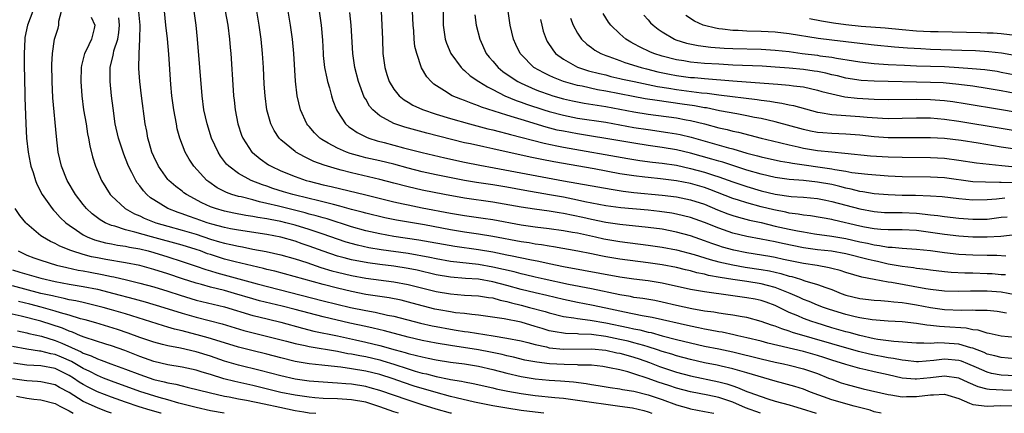
# Model space of a CAD drawing. Units: inches. Extents: x 2610000 to 2613000, y 1476000 to 1479000.
# Drawn here: x 2610604 to 2610743, y 1476000 to 1476056 of the extents above; entities that cross this region are included whole.
import ezdxf

# ---------------------------------------------------------------- set-up
doc = ezdxf.new("R2010")
doc.units = ezdxf.units.IN
doc.header["$MEASUREMENT"] = 0
doc.layers.add('LD26101476_2ft', color=232, linetype='Continuous')

msp = doc.modelspace()

# ---------------------------------------------------------------- linework, layer by layer
at = {"layer": 'LD26101476_2ft'}
for points, elevation in [([(2610663.96, 1476058.04), (2610663.97, 1476055), (2610664.26, 1476053), (2610664.45, 1476052.45), (2610665.08, 1476051), (2610666.54, 1476049), (2610666.76, 1476048.76), (2610667, 1476048.58), (2610667.81, 1476047.81), (2610669.03, 1476047), (2610670.24, 1476046.24), (2610671, 1476045.9), (2610672.73, 1476045), (2610674.32, 1476044.32), (2610675, 1476044.09), (2610675.79, 1476043.79), (2610678.25, 1476043), (2610679, 1476042.77), (2610681, 1476042.23), (2610683, 1476041.84), (2610687, 1476041.23), (2610689, 1476040.89), (2610691, 1476040.52), (2610693, 1476040.2), (2610695.81, 1476039.81), (2610697, 1476039.62), (2610697.52, 1476039.52), (2610699.12, 1476039.12), (2610704.38, 1476037.62), (2610705, 1476037.47), (2610707, 1476036.88), (2610708.49, 1476036.49), (2610709, 1476036.34), (2610711.73, 1476035.73), (2610713, 1476035.52), (2610713.43, 1476035.43), (2610719, 1476034.64), (2610719.46, 1476034.54), (2610721, 1476034.3), (2610721.86, 1476034.14), (2610724.13, 1476033.87), (2610727, 1476033.67), (2610729, 1476033.57), (2610733, 1476033.52), (2610735, 1476033.39), (2610739, 1476032.86), (2610740.78, 1476032.78), (2610742.76, 1476032.76), (2610743, 1476032.77), (2610744.7, 1476032.7)], 11226), ([(2610605.87, 1476057), (2610605.11, 1476055), (2610604.75, 1476053.25), (2610604.72, 1476053), (2610604.61, 1476051), (2610604.64, 1476049.36), (2610604.75, 1476045.25), (2610604.74, 1476044.74), (2610604.85, 1476041), (2610604.97, 1476039), (2610605.19, 1476037), (2610605.48, 1476035.48), (2610605.59, 1476035), (2610605.9, 1476034.1), (2610606.24, 1476033), (2610606.45, 1476032.45), (2610607.2, 1476031), (2610608.58, 1476029), (2610608.77, 1476028.78), (2610609, 1476028.56), (2610609.74, 1476027.74), (2610610.53, 1476027), (2610611, 1476026.65), (2610612.06, 1476025.94), (2610613, 1476025.28), (2610613.56, 1476025), (2610614.59, 1476024.59), (2610616.16, 1476024.16), (2610617, 1476024.02), (2610617.84, 1476023.84), (2610619, 1476023.68), (2610619.56, 1476023.56), (2610621, 1476023.3), (2610622.2, 1476023), (2610623, 1476022.78), (2610625, 1476022.17), (2610627, 1476021.53), (2610629, 1476020.85), (2610630.37, 1476020.37), (2610631, 1476020.19), (2610631.91, 1476019.91), (2610633.5, 1476019.5), (2610637.64, 1476018.36), (2610647, 1476015.95), (2610650.85, 1476015), (2610653, 1476014.55), (2610654.33, 1476014.33), (2610656.07, 1476013.93), (2610657, 1476013.75), (2610660.75, 1476012.75), (2610662.4, 1476012.4), (2610663, 1476012.28), (2610665, 1476011.92), (2610665.8, 1476011.8), (2610667, 1476011.6), (2610667.53, 1476011.53), (2610671.04, 1476010.96), (2610673, 1476010.67), (2610675, 1476010.26), (2610675.98, 1476010.02), (2610677, 1476009.74), (2610678.59, 1476009.41), (2610679, 1476009.3), (2610681, 1476009.1), (2610685, 1476009.14), (2610687, 1476008.95), (2610688.59, 1476008.59), (2610689, 1476008.51), (2610690.18, 1476008.18), (2610691, 1476007.97), (2610691.72, 1476007.72), (2610693.2, 1476007.2), (2610694.63, 1476006.63), (2610697, 1476005.84), (2610699, 1476005.31), (2610703, 1476004.45), (2610704.16, 1476004.16), (2610705, 1476003.88), (2610705.68, 1476003.68), (2610707, 1476003.1), (2610707.25, 1476003), (2610709, 1476002.36), (2610709.95, 1476002.05), (2610711, 1476001.74), (2610713, 1476001.19), (2610713.59, 1476001), (2610714.69, 1476000.69), (2610716.8, 1476000)], 11254), ([(2610726, 1476000), (2610725, 1476000.21), (2610724.43, 1476000.43), (2610722.19, 1476001), (2610719, 1476001.91), (2610716.01, 1476003), (2610715, 1476003.4), (2610713.79, 1476003.79), (2610712.23, 1476004.23), (2610711, 1476004.55), (2610707, 1476005.74), (2610706, 1476006), (2610705, 1476006.3), (2610703.33, 1476006.67), (2610702.8, 1476006.8), (2610701, 1476007.16), (2610699, 1476007.62), (2610697, 1476008.14), (2610696.36, 1476008.36), (2610695, 1476008.77), (2610694.35, 1476009), (2610693, 1476009.44), (2610692.41, 1476009.59), (2610691, 1476010.01), (2610690.2, 1476010.2), (2610689, 1476010.47), (2610687, 1476010.89), (2610685, 1476011.15), (2610683.21, 1476011.21), (2610683, 1476011.24), (2610681.3, 1476011.3), (2610679.57, 1476011.57), (2610679, 1476011.71), (2610678, 1476012), (2610677, 1476012.32), (2610675, 1476012.91), (2610672.6, 1476013.4), (2610669, 1476013.9), (2610668.02, 1476013.98), (2610667, 1476014.12), (2610665.74, 1476014.26), (2610665, 1476014.37), (2610663.34, 1476014.66), (2610662.78, 1476014.78), (2610661.17, 1476015.17), (2610659.6, 1476015.6), (2610658.01, 1476016.01), (2610656.35, 1476016.35), (2610653, 1476016.85), (2610651, 1476017.25), (2610649, 1476017.73), (2610647, 1476018.24), (2610640.12, 1476020.12), (2610639, 1476020.39), (2610638.53, 1476020.53), (2610634.53, 1476021.47), (2610633, 1476021.86), (2610631, 1476022.48), (2610630.61, 1476022.61), (2610629.59, 1476023), (2610629, 1476023.21), (2610627, 1476023.83), (2610622.65, 1476025), (2610620.32, 1476025.68), (2610619, 1476026.02), (2610617.49, 1476026.51), (2610617, 1476026.63), (2610616.12, 1476027), (2610615.4, 1476027.4), (2610614.26, 1476028.26), (2610613.48, 1476029), (2610613, 1476029.58), (2610611.9, 1476031), (2610610.73, 1476033), (2610609.93, 1476035), (2610609.46, 1476037), (2610609.2, 1476039.2), (2610608.7, 1476044.7), (2610608.59, 1476047), (2610608.56, 1476049.44), (2610608.63, 1476051), (2610608.95, 1476053), (2610609.43, 1476054.57), (2610609.52, 1476055), (2610609.55, 1476055.55), (2610609.93, 1476057)], 11252), ([(2610614.12, 1476056.12), (2610614.62, 1476055), (2610614.53, 1476054.53), (2610614.16, 1476053), (2610613.43, 1476051.42), (2610613.2, 1476051), (2610612.73, 1476049.27), (2610612.7, 1476049), (2610612.65, 1476047), (2610612.78, 1476045), (2610613.05, 1476043), (2610613.4, 1476041), (2610613.61, 1476039.61), (2610613.75, 1476039), (2610613.91, 1476037.91), (2610614.33, 1476036.33), (2610614.75, 1476035), (2610615.58, 1476033), (2610616.81, 1476031), (2610617, 1476030.8), (2610618.96, 1476029), (2610620.28, 1476028.28), (2610621, 1476027.99), (2610621.65, 1476027.65), (2610623.3, 1476027), (2610625, 1476026.5), (2610627, 1476025.96), (2610629, 1476025.36), (2610631, 1476024.69), (2610632.32, 1476024.32), (2610633, 1476024.11), (2610633.92, 1476023.92), (2610635, 1476023.66), (2610635.57, 1476023.57), (2610637, 1476023.28), (2610638.91, 1476022.91), (2610641, 1476022.44), (2610643, 1476021.87), (2610644.65, 1476021.35), (2610646.67, 1476020.67), (2610648.2, 1476020.2), (2610649, 1476019.99), (2610651, 1476019.51), (2610653, 1476019.14), (2610657, 1476018.62), (2610659, 1476018.26), (2610663, 1476017.27), (2610665, 1476016.92), (2610667, 1476016.76), (2610669, 1476016.65), (2610670.41, 1476016.41), (2610671, 1476016.34), (2610672.03, 1476016.03), (2610673, 1476015.84), (2610673.64, 1476015.64), (2610675, 1476015.31), (2610676.22, 1476015), (2610678.41, 1476014.41), (2610679, 1476014.22), (2610681, 1476013.74), (2610682.47, 1476013.53), (2610683, 1476013.42), (2610684.81, 1476013.19), (2610687, 1476012.82), (2610690.16, 1476012.16), (2610691, 1476011.97), (2610691.81, 1476011.81), (2610693, 1476011.51), (2610693.43, 1476011.43), (2610695.01, 1476010.99), (2610697, 1476010.47), (2610699, 1476009.97), (2610701, 1476009.52), (2610703, 1476009.14), (2610705, 1476008.72), (2610709, 1476007.72), (2610711, 1476007.24), (2610712.16, 1476007), (2610713, 1476006.8), (2610715, 1476006.31), (2610717, 1476005.62), (2610718.57, 1476005), (2610719, 1476004.82), (2610720.34, 1476004.34), (2610721, 1476004.12), (2610723.48, 1476003.48), (2610727, 1476002.68), (2610727.36, 1476002.64), (2610729, 1476002.35), (2610729.61, 1476002.39), (2610731, 1476002.36), (2610733, 1476002.62), (2610733.4, 1476002.6), (2610735, 1476002.71), (2610735.45, 1476002.55), (2610737, 1476002.11), (2610738.54, 1476001.46), (2610739, 1476001.25), (2610741, 1476001.01), (2610742.91, 1476001.09), (2610745, 1476001.05)], 11250), ([(2610745, 1476005.32), (2610743, 1476005.41), (2610741.65, 1476005.65), (2610741, 1476005.81), (2610739.52, 1476006.48), (2610738.3, 1476007), (2610737.38, 1476007.38), (2610737, 1476007.5), (2610735, 1476007.66), (2610733.46, 1476007.46), (2610731.31, 1476007.31), (2610731, 1476007.3), (2610729.47, 1476007.47), (2610729, 1476007.51), (2610727.76, 1476007.76), (2610727, 1476007.85), (2610726.05, 1476008.05), (2610725, 1476008.23), (2610724.37, 1476008.37), (2610722.78, 1476008.78), (2610719, 1476009.85), (2610713.47, 1476011.47), (2610713, 1476011.65), (2610711.95, 1476011.95), (2610711, 1476012.34), (2610710.49, 1476012.49), (2610709, 1476013.03), (2610707, 1476013.58), (2610706.31, 1476013.69), (2610705, 1476013.93), (2610703.94, 1476014.06), (2610703, 1476014.2), (2610702.33, 1476014.33), (2610701, 1476014.49), (2610699.19, 1476014.81), (2610697, 1476015.29), (2610695, 1476015.76), (2610693.97, 1476015.97), (2610692.27, 1476016.27), (2610691, 1476016.43), (2610690.53, 1476016.53), (2610689, 1476016.78), (2610685, 1476017.62), (2610681.74, 1476018.26), (2610678.3, 1476019), (2610677, 1476019.29), (2610675.63, 1476019.63), (2610675, 1476019.76), (2610674.03, 1476020.03), (2610671, 1476020.73), (2610669, 1476021.07), (2610665, 1476021.53), (2610663, 1476021.88), (2610662.09, 1476022.09), (2610659, 1476022.64), (2610655.18, 1476023.18), (2610653.46, 1476023.46), (2610651.82, 1476023.82), (2610650.25, 1476024.25), (2610649, 1476024.66), (2610647, 1476025.36), (2610645, 1476026.04), (2610643, 1476026.65), (2610641.7, 1476027), (2610641, 1476027.17), (2610639.46, 1476027.46), (2610639, 1476027.56), (2610637.74, 1476027.74), (2610637, 1476027.89), (2610636.03, 1476028.03), (2610634.34, 1476028.34), (2610633, 1476028.62), (2610631.71, 1476029), (2610631, 1476029.27), (2610629.81, 1476029.81), (2610627.61, 1476031), (2610627.25, 1476031.25), (2610627, 1476031.46), (2610626.12, 1476032.12), (2610625.12, 1476033), (2610625, 1476033.15), (2610623.66, 1476035), (2610623, 1476036.37), (2610622.73, 1476037), (2610622.36, 1476038.36), (2610622.16, 1476039), (2610621.99, 1476039.99), (2610621.79, 1476041), (2610621.24, 1476045), (2610621, 1476047), (2610620.88, 1476048.88), (2610620.92, 1476051), (2610621.03, 1476053), (2610621.05, 1476055), (2610620.89, 1476056.89)], 11246), ([(2610745, 1476007.73), (2610743, 1476007.89), (2610742.13, 1476008.13), (2610741, 1476008.4), (2610740.6, 1476008.6), (2610739, 1476009.21), (2610738.73, 1476009.27), (2610737, 1476009.79), (2610735, 1476009.94), (2610734.03, 1476009.97), (2610733, 1476009.89), (2610732.05, 1476009.95), (2610731, 1476009.93), (2610727.82, 1476010.18), (2610725.52, 1476010.48), (2610725, 1476010.57), (2610723, 1476011.01), (2610721.46, 1476011.46), (2610721, 1476011.56), (2610719, 1476012.13), (2610716.8, 1476012.8), (2610716.21, 1476013), (2610715, 1476013.45), (2610714.19, 1476013.81), (2610713, 1476014.3), (2610711, 1476015.26), (2610709.73, 1476015.73), (2610709, 1476015.98), (2610708.16, 1476016.16), (2610707, 1476016.38), (2610704.68, 1476016.68), (2610701, 1476017.2), (2610699, 1476017.54), (2610695, 1476018.44), (2610693, 1476018.77), (2610691, 1476019.02), (2610689, 1476019.31), (2610681, 1476020.77), (2610679, 1476021.19), (2610677.52, 1476021.52), (2610676.26, 1476021.74), (2610673.75, 1476022.25), (2610673, 1476022.43), (2610671, 1476022.84), (2610669, 1476023.18), (2610665.65, 1476023.65), (2610660.54, 1476024.54), (2610657, 1476025.07), (2610655, 1476025.43), (2610653, 1476025.87), (2610651, 1476026.43), (2610647.54, 1476027.54), (2610647, 1476027.68), (2610645.99, 1476027.99), (2610645, 1476028.24), (2610644.41, 1476028.41), (2610641.97, 1476029), (2610640.67, 1476029.33), (2610639, 1476029.73), (2610637.95, 1476029.95), (2610637, 1476030.23), (2610635.35, 1476030.65), (2610635, 1476030.72), (2610634.06, 1476031), (2610633.27, 1476031.27), (2610631.96, 1476031.96), (2610630.79, 1476032.79), (2610630.52, 1476033), (2610628.66, 1476035), (2610627.99, 1476035.99), (2610627.42, 1476037), (2610626.67, 1476039), (2610626.32, 1476040.32), (2610626.19, 1476041), (2610625.82, 1476043), (2610625.55, 1476045), (2610625.41, 1476046.59), (2610625.12, 1476050.88), (2610624.92, 1476053.08), (2610624.71, 1476055), (2610624.5, 1476057)], 11244), ([(2610745, 1476010.73), (2610743, 1476010.94), (2610741.32, 1476011.31), (2610741, 1476011.37), (2610739.76, 1476011.76), (2610739, 1476011.83), (2610738.05, 1476012.05), (2610735, 1476012.26), (2610734.28, 1476012.28), (2610733, 1476012.45), (2610732.48, 1476012.48), (2610731, 1476012.73), (2610729, 1476012.94), (2610727, 1476013.06), (2610724.74, 1476013.26), (2610723, 1476013.53), (2610722.32, 1476013.68), (2610721, 1476014), (2610718.7, 1476014.7), (2610717.85, 1476015), (2610717, 1476015.33), (2610715.83, 1476015.83), (2610715, 1476016.14), (2610714.42, 1476016.42), (2610713.13, 1476017), (2610711, 1476017.83), (2610709.89, 1476018.11), (2610709, 1476018.35), (2610707, 1476018.66), (2610705, 1476018.94), (2610703.23, 1476019.23), (2610701.55, 1476019.55), (2610701, 1476019.7), (2610699.91, 1476019.91), (2610699, 1476020.17), (2610698.32, 1476020.32), (2610697, 1476020.64), (2610695, 1476021.03), (2610693, 1476021.33), (2610689, 1476021.86), (2610687, 1476022.19), (2610686.32, 1476022.32), (2610685, 1476022.59), (2610683.03, 1476022.97), (2610679.6, 1476023.6), (2610679, 1476023.68), (2610677.88, 1476023.88), (2610677, 1476023.99), (2610676.14, 1476024.14), (2610675, 1476024.31), (2610671, 1476025.07), (2610669, 1476025.39), (2610667, 1476025.67), (2610665, 1476026.01), (2610661.31, 1476026.69), (2610657.37, 1476027.37), (2610655.71, 1476027.71), (2610653, 1476028.36), (2610652.5, 1476028.51), (2610651, 1476028.89), (2610649.36, 1476029.36), (2610648.43, 1476029.57), (2610646.17, 1476030.17), (2610645, 1476030.44), (2610642.69, 1476031), (2610641.38, 1476031.38), (2610639.86, 1476031.86), (2610639, 1476032.17), (2610638.37, 1476032.37), (2610636.79, 1476033), (2610635, 1476033.97), (2610633.6, 1476035), (2610633.3, 1476035.3), (2610632.44, 1476036.44), (2610632.09, 1476037), (2610631.18, 1476039), (2610630.53, 1476041), (2610630.08, 1476043), (2610629.83, 1476045), (2610629.19, 1476053), (2610628.99, 1476055), (2610628.67, 1476057.33)], 11242), ([(2610633.11, 1476057), (2610633.46, 1476055), (2610633.72, 1476053), (2610633.81, 1476051.81), (2610633.89, 1476051), (2610634.21, 1476045.79), (2610634.28, 1476045), (2610634.36, 1476044.36), (2610634.51, 1476043), (2610634.9, 1476041), (2610635.43, 1476039.43), (2610635.6, 1476039), (2610636.9, 1476037), (2610636.95, 1476036.95), (2610638.04, 1476036.04), (2610639.23, 1476035.23), (2610639.61, 1476035), (2610641, 1476034.36), (2610643, 1476033.55), (2610644.58, 1476033), (2610645, 1476032.88), (2610647, 1476032.38), (2610648.12, 1476032.12), (2610653, 1476030.97), (2610657, 1476029.98), (2610658.31, 1476029.69), (2610659, 1476029.52), (2610661, 1476029.12), (2610665, 1476028.37), (2610667, 1476028.02), (2610669.65, 1476027.65), (2610671, 1476027.45), (2610675, 1476026.7), (2610677, 1476026.43), (2610679, 1476026.2), (2610681, 1476025.92), (2610682.31, 1476025.69), (2610683, 1476025.55), (2610685.53, 1476025), (2610686.73, 1476024.73), (2610689, 1476024.33), (2610693, 1476023.84), (2610695, 1476023.54), (2610697, 1476023.15), (2610699.51, 1476022.49), (2610701.78, 1476021.78), (2610703, 1476021.47), (2610705, 1476021.02), (2610706.73, 1476020.73), (2610709, 1476020.39), (2610710.18, 1476020.18), (2610711.81, 1476019.81), (2610713, 1476019.44), (2610713.37, 1476019.37), (2610714.59, 1476019), (2610715.21, 1476018.79), (2610717, 1476018.27), (2610718.19, 1476017.81), (2610719, 1476017.53), (2610720.33, 1476017), (2610721, 1476016.76), (2610723, 1476016.28), (2610725, 1476016.05), (2610725.97, 1476015.97), (2610727, 1476015.91), (2610727.8, 1476015.8), (2610729, 1476015.71), (2610729.59, 1476015.59), (2610731, 1476015.39), (2610733, 1476015.01), (2610735, 1476014.73), (2610737.39, 1476014.61), (2610739, 1476014.66), (2610739.37, 1476014.63), (2610741, 1476014.63), (2610742.45, 1476014.45), (2610743.75, 1476014.25)], 11240), ([(2610745, 1476016.79), (2610743, 1476017.15), (2610741, 1476017.33), (2610738.68, 1476017.32), (2610737, 1476017.26), (2610735, 1476017.32), (2610733, 1476017.56), (2610732.34, 1476017.66), (2610727.46, 1476018.54), (2610727, 1476018.6), (2610725, 1476018.95), (2610723.28, 1476019.28), (2610721, 1476019.95), (2610720.22, 1476020.22), (2610719, 1476020.52), (2610718.63, 1476020.63), (2610716.94, 1476020.94), (2610715, 1476021.25), (2610712.19, 1476021.81), (2610711, 1476022.08), (2610710.23, 1476022.23), (2610707, 1476022.76), (2610705.13, 1476023.13), (2610703.56, 1476023.56), (2610703, 1476023.73), (2610702.05, 1476024.05), (2610701, 1476024.43), (2610699, 1476025.13), (2610697, 1476025.68), (2610695, 1476026.07), (2610693, 1476026.34), (2610689, 1476026.75), (2610687, 1476027.04), (2610685, 1476027.45), (2610683.74, 1476027.74), (2610681, 1476028.32), (2610680.4, 1476028.4), (2610679, 1476028.64), (2610676.91, 1476028.91), (2610675, 1476029.19), (2610671, 1476029.92), (2610667, 1476030.49), (2610664.18, 1476031), (2610661, 1476031.62), (2610659, 1476032.08), (2610657, 1476032.61), (2610655, 1476033.11), (2610651, 1476034.06), (2610649.54, 1476034.46), (2610649, 1476034.59), (2610647.59, 1476035), (2610647.14, 1476035.14), (2610645.68, 1476035.68), (2610645, 1476036.03), (2610644.32, 1476036.32), (2610643.12, 1476037), (2610643, 1476037.09), (2610641, 1476038.77), (2610640.76, 1476039), (2610640.05, 1476040.05), (2610639.56, 1476041), (2610638.98, 1476043), (2610638.75, 1476045), (2610638.64, 1476046.64), (2610638.52, 1476049), (2610638.39, 1476051), (2610638.2, 1476053), (2610637.92, 1476055), (2610637.58, 1476057)], 11238), ([(2610743.6, 1476019.6), (2610743, 1476019.63), (2610741.74, 1476019.74), (2610741, 1476019.78), (2610739, 1476019.84), (2610737.85, 1476019.85), (2610735.94, 1476019.94), (2610735, 1476020.03), (2610733, 1476020.27), (2610732.37, 1476020.37), (2610731, 1476020.52), (2610730.6, 1476020.6), (2610729, 1476020.78), (2610727, 1476021.13), (2610725.49, 1476021.49), (2610725, 1476021.59), (2610724.19, 1476021.81), (2610721, 1476022.62), (2610718.97, 1476022.97), (2610717, 1476023.18), (2610715, 1476023.46), (2610712.05, 1476024.05), (2610711, 1476024.28), (2610709, 1476024.68), (2610707, 1476025.05), (2610705, 1476025.54), (2610703, 1476026.22), (2610701, 1476027.03), (2610699, 1476027.74), (2610698, 1476028), (2610697, 1476028.22), (2610696.34, 1476028.34), (2610694.6, 1476028.6), (2610693, 1476028.77), (2610689.13, 1476029.13), (2610687, 1476029.42), (2610684.02, 1476029.98), (2610683, 1476030.2), (2610681, 1476030.61), (2610679.02, 1476030.98), (2610675.56, 1476031.56), (2610673, 1476032.02), (2610671, 1476032.35), (2610668.69, 1476032.69), (2610667, 1476032.98), (2610663, 1476033.8), (2610661, 1476034.23), (2610659, 1476034.74), (2610657, 1476035.28), (2610655, 1476035.76), (2610653, 1476036.22), (2610652.38, 1476036.38), (2610650.81, 1476036.81), (2610650.3, 1476037), (2610649, 1476037.56), (2610647.71, 1476038.29), (2610646.78, 1476038.78), (2610646.51, 1476039), (2610645.74, 1476039.74), (2610645, 1476040.62), (2610644.82, 1476040.82), (2610644.68, 1476041), (2610643.75, 1476043), (2610643.28, 1476045), (2610643.05, 1476047.05), (2610642.82, 1476051), (2610642.64, 1476053), (2610642.35, 1476055), (2610642.01, 1476057)], 11236), ([(2610646.41, 1476057), (2610646.69, 1476055), (2610646.88, 1476052.88), (2610646.97, 1476051), (2610647, 1476050.72), (2610647.18, 1476049), (2610647.48, 1476047.48), (2610647.6, 1476047), (2610647.88, 1476046.12), (2610648.16, 1476045), (2610648.34, 1476044.34), (2610648.85, 1476043), (2610649, 1476042.75), (2610650.16, 1476041), (2610650.61, 1476040.61), (2610651, 1476040.36), (2610651.78, 1476039.78), (2610653.13, 1476039.13), (2610653.47, 1476039), (2610654.63, 1476038.63), (2610655.62, 1476038.38), (2610658.37, 1476037.63), (2610661, 1476036.94), (2610664.19, 1476036.19), (2610667, 1476035.57), (2610669.15, 1476035.15), (2610671.21, 1476034.79), (2610681, 1476032.96), (2610687.75, 1476031.75), (2610689.48, 1476031.48), (2610691, 1476031.31), (2610695, 1476030.93), (2610697, 1476030.67), (2610699, 1476030.27), (2610701, 1476029.63), (2610702.85, 1476028.85), (2610704.28, 1476028.28), (2610705, 1476028.03), (2610705.79, 1476027.79), (2610707.38, 1476027.38), (2610709, 1476027.02), (2610711, 1476026.54), (2610713, 1476026.09), (2610714.15, 1476025.85), (2610715, 1476025.7), (2610716.55, 1476025.45), (2610719, 1476025.12), (2610721, 1476024.77), (2610723, 1476024.3), (2610724.09, 1476024.09), (2610725, 1476023.86), (2610725.79, 1476023.79), (2610727, 1476023.55), (2610727.55, 1476023.55), (2610729, 1476023.39), (2610731, 1476023.27), (2610733, 1476023.06), (2610735, 1476022.77), (2610737, 1476022.57), (2610739, 1476022.46), (2610741, 1476022.39), (2610742.39, 1476022.39), (2610743.68, 1476022.32)], 11234), ([(2610745, 1476025.29), (2610742.94, 1476025.07), (2610741, 1476024.94), (2610739, 1476024.98), (2610737, 1476025.11), (2610735, 1476025.33), (2610733, 1476025.63), (2610731, 1476025.9), (2610729, 1476026), (2610727, 1476026), (2610725.95, 1476026.05), (2610725, 1476026.13), (2610723.63, 1476026.37), (2610723, 1476026.51), (2610719.35, 1476027.35), (2610719, 1476027.45), (2610715.98, 1476027.98), (2610715, 1476028.09), (2610714.24, 1476028.24), (2610713, 1476028.37), (2610712.49, 1476028.49), (2610710.81, 1476028.81), (2610709, 1476029.27), (2610707, 1476029.83), (2610705.78, 1476030.22), (2610705, 1476030.45), (2610701.73, 1476031.73), (2610701, 1476031.99), (2610699, 1476032.57), (2610697, 1476032.96), (2610694.76, 1476033.24), (2610693, 1476033.42), (2610692.52, 1476033.48), (2610691, 1476033.64), (2610689, 1476033.95), (2610685.38, 1476034.62), (2610679.63, 1476035.63), (2610677.94, 1476035.94), (2610676.28, 1476036.28), (2610671, 1476037.49), (2610669.74, 1476037.74), (2610667.83, 1476038.17), (2610667, 1476038.34), (2610661.68, 1476039.68), (2610660.1, 1476040.1), (2610658.53, 1476040.53), (2610657, 1476041.04), (2610655, 1476042.15), (2610654, 1476043), (2610653.54, 1476043.54), (2610653, 1476044.49), (2610652.8, 1476044.8), (2610651.97, 1476047), (2610651.46, 1476049), (2610651.2, 1476051), (2610650.96, 1476055), (2610650.78, 1476056.78)], 11232), ([(2610655.21, 1476057), (2610655.31, 1476055), (2610655.36, 1476053), (2610655.45, 1476051), (2610655.71, 1476049), (2610655.99, 1476047.99), (2610656.34, 1476047), (2610657, 1476045.93), (2610657.76, 1476045), (2610658.43, 1476044.43), (2610659, 1476044.09), (2610659.67, 1476043.67), (2610661.03, 1476043.03), (2610663, 1476042.39), (2610665, 1476041.78), (2610667.7, 1476041), (2610670.32, 1476040.32), (2610671, 1476040.17), (2610671.91, 1476039.91), (2610673, 1476039.65), (2610673.5, 1476039.5), (2610678.26, 1476038.26), (2610680.09, 1476037.91), (2610681, 1476037.72), (2610690.11, 1476036.11), (2610691.83, 1476035.83), (2610693.6, 1476035.6), (2610695, 1476035.43), (2610697, 1476035.14), (2610699, 1476034.71), (2610701, 1476034.16), (2610702.27, 1476033.73), (2610703, 1476033.5), (2610705, 1476032.79), (2610707, 1476032.13), (2610709, 1476031.53), (2610711, 1476031.03), (2610713.28, 1476030.72), (2610715, 1476030.62), (2610717, 1476030.42), (2610718.18, 1476030.18), (2610719, 1476030.03), (2610723, 1476028.95), (2610725, 1476028.58), (2610726.47, 1476028.47), (2610727, 1476028.45), (2610728.43, 1476028.43), (2610729, 1476028.43), (2610731, 1476028.34), (2610732.24, 1476028.24), (2610733, 1476028.13), (2610734.03, 1476028.03), (2610735, 1476027.88), (2610737, 1476027.67), (2610739, 1476027.52), (2610741, 1476027.53), (2610743, 1476027.78), (2610743.86, 1476027.86)], 11230), ([(2610743.53, 1476030.47), (2610742.34, 1476030.34), (2610741, 1476030.24), (2610739, 1476030.21), (2610737, 1476030.38), (2610734.65, 1476030.65), (2610733, 1476030.77), (2610730.85, 1476030.85), (2610729, 1476030.88), (2610727, 1476030.95), (2610725, 1476031.12), (2610723.4, 1476031.4), (2610723, 1476031.45), (2610721.77, 1476031.77), (2610721, 1476031.92), (2610720.14, 1476032.14), (2610719, 1476032.4), (2610717, 1476032.77), (2610715, 1476032.98), (2610713, 1476033.14), (2610711, 1476033.42), (2610709, 1476033.88), (2610707, 1476034.46), (2610703.57, 1476035.57), (2610703, 1476035.72), (2610702.03, 1476036.03), (2610699, 1476036.86), (2610697, 1476037.33), (2610695, 1476037.66), (2610693, 1476037.94), (2610691, 1476038.26), (2610689, 1476038.62), (2610683, 1476039.59), (2610681, 1476039.96), (2610680.14, 1476040.14), (2610678.54, 1476040.54), (2610675, 1476041.61), (2610674.1, 1476041.9), (2610673, 1476042.23), (2610669.4, 1476043.4), (2610669, 1476043.58), (2610667.93, 1476043.93), (2610667, 1476044.31), (2610666.49, 1476044.49), (2610665.26, 1476045), (2610665, 1476045.14), (2610664.56, 1476045.44), (2610662.66, 1476046.66), (2610662.26, 1476047), (2610661.67, 1476047.67), (2610660.93, 1476048.93), (2610660.23, 1476051), (2610659.98, 1476051.98), (2610659.87, 1476053), (2610659.8, 1476054.2), (2610659.72, 1476055), (2610659.65, 1476057)], 11228), ([(2610668.47, 1476056.47), (2610668.66, 1476055), (2610669.15, 1476053), (2610670.07, 1476051), (2610670.48, 1476050.48), (2610671, 1476049.9), (2610671.75, 1476049), (2610672.44, 1476048.44), (2610673.6, 1476047.61), (2610674.54, 1476047), (2610675, 1476046.76), (2610677, 1476045.89), (2610677.64, 1476045.64), (2610679, 1476045.16), (2610679.52, 1476045), (2610681, 1476044.57), (2610682.28, 1476044.28), (2610683.95, 1476043.95), (2610687, 1476043.47), (2610691, 1476042.72), (2610693, 1476042.4), (2610697, 1476041.86), (2610698.41, 1476041.59), (2610699, 1476041.49), (2610701.01, 1476041), (2610703, 1476040.46), (2610704.2, 1476040.2), (2610705, 1476039.98), (2610705.82, 1476039.82), (2610709, 1476039), (2610710.6, 1476038.6), (2610713, 1476038.03), (2610714.24, 1476037.76), (2610715, 1476037.58), (2610717, 1476037.24), (2610719, 1476037.03), (2610720.88, 1476036.88), (2610724.5, 1476036.5), (2610727, 1476036.34), (2610729, 1476036.27), (2610733, 1476036.24), (2610735, 1476036.13), (2610737, 1476035.88), (2610739.51, 1476035.51), (2610743.09, 1476035.09), (2610745, 1476034.92)], 11224), ([(2610745, 1476037.42), (2610743, 1476037.72), (2610739.74, 1476038.26), (2610737.36, 1476038.64), (2610735, 1476038.95), (2610733, 1476039.05), (2610731, 1476039.05), (2610729, 1476039.01), (2610727, 1476039.03), (2610725, 1476039.18), (2610723, 1476039.41), (2610721, 1476039.55), (2610719, 1476039.63), (2610717.73, 1476039.73), (2610717, 1476039.81), (2610716, 1476040), (2610715, 1476040.22), (2610711, 1476041.29), (2610709, 1476041.76), (2610708.07, 1476041.93), (2610707, 1476042.17), (2610705.59, 1476042.41), (2610703.12, 1476042.88), (2610701.26, 1476043.26), (2610701, 1476043.3), (2610699.57, 1476043.57), (2610697.82, 1476043.82), (2610694.3, 1476044.3), (2610692.58, 1476044.58), (2610690.89, 1476044.89), (2610687, 1476045.65), (2610685.85, 1476045.85), (2610683.67, 1476046.33), (2610683, 1476046.46), (2610681.02, 1476047.02), (2610679.58, 1476047.57), (2610679, 1476047.86), (2610678.22, 1476048.22), (2610676.84, 1476049), (2610675, 1476050.85), (2610674.86, 1476051), (2610674.26, 1476052.26), (2610673.93, 1476053), (2610673.46, 1476055), (2610673.19, 1476057)], 11222), ([(2610745, 1476045.31), (2610743, 1476045.69), (2610741, 1476046.04), (2610739, 1476046.34), (2610737, 1476046.61), (2610734.81, 1476046.81), (2610733, 1476046.87), (2610725.04, 1476047.04), (2610723.17, 1476047.17), (2610721, 1476047.51), (2610719.81, 1476047.81), (2610719, 1476047.98), (2610718.19, 1476048.19), (2610717, 1476048.42), (2610716.5, 1476048.5), (2610715, 1476048.71), (2610713, 1476048.9), (2610711, 1476049.05), (2610709.17, 1476049.17), (2610705, 1476049.35), (2610703, 1476049.46), (2610701, 1476049.58), (2610699, 1476049.75), (2610698.08, 1476049.92), (2610697, 1476050.09), (2610695, 1476050.62), (2610693.81, 1476051), (2610693.24, 1476051.24), (2610691.88, 1476051.88), (2610691, 1476052.36), (2610690.57, 1476052.57), (2610689.87, 1476053), (2610689, 1476053.76), (2610687.71, 1476055), (2610687.41, 1476055.41), (2610686.64, 1476056.65)], 11216), ([(2610692.41, 1476056.4), (2610693, 1476055.77), (2610693.35, 1476055.35), (2610693.7, 1476055), (2610694.41, 1476054.41), (2610695, 1476054.03), (2610696.76, 1476053), (2610696.93, 1476052.93), (2610698.45, 1476052.45), (2610700.1, 1476052.1), (2610701.89, 1476051.89), (2610703.76, 1476051.76), (2610705, 1476051.69), (2610709, 1476051.59), (2610711, 1476051.47), (2610713, 1476051.25), (2610714.84, 1476051), (2610717, 1476050.73), (2610717.33, 1476050.67), (2610719, 1476050.44), (2610719.7, 1476050.3), (2610722.08, 1476049.92), (2610723, 1476049.79), (2610725, 1476049.58), (2610727, 1476049.44), (2610729.31, 1476049.31), (2610731, 1476049.23), (2610735, 1476049.12), (2610737, 1476049.02), (2610738.88, 1476048.88), (2610740.71, 1476048.71), (2610742.46, 1476048.46), (2610743, 1476048.36), (2610745, 1476047.95)], 11214), ([(2610747, 1476050.33), (2610743.04, 1476051.04), (2610741.24, 1476051.24), (2610739.35, 1476051.35), (2610737.43, 1476051.43), (2610733, 1476051.57), (2610731.63, 1476051.63), (2610729.74, 1476051.74), (2610727.9, 1476051.9), (2610725, 1476052.17), (2610723, 1476052.38), (2610719, 1476052.87), (2610717.11, 1476053.11), (2610713, 1476053.79), (2610711, 1476054.01), (2610709, 1476054.1), (2610707, 1476054.15), (2610705.77, 1476054.23), (2610705, 1476054.26), (2610703.56, 1476054.44), (2610703, 1476054.49), (2610702.55, 1476054.55), (2610701, 1476054.94), (2610700.82, 1476055), (2610699.57, 1476055.57), (2610698.35, 1476056.35)], 11212), ([(2610745.24, 1476003.24), (2610743.26, 1476003.26), (2610741.36, 1476003.36), (2610741, 1476003.43), (2610739.74, 1476003.74), (2610738.35, 1476004.35), (2610737, 1476005), (2610735, 1476005.26), (2610733, 1476005.01), (2610731, 1476004.82), (2610730.82, 1476004.82), (2610729, 1476005), (2610727, 1476005.43), (2610725, 1476005.88), (2610723.83, 1476006.17), (2610723, 1476006.35), (2610721, 1476006.91), (2610719, 1476007.52), (2610717.89, 1476007.89), (2610717, 1476008.17), (2610715, 1476008.75), (2610709.95, 1476009.95), (2610709, 1476010.2), (2610707, 1476010.71), (2610705.69, 1476011), (2610705.14, 1476011.14), (2610703.49, 1476011.49), (2610703, 1476011.56), (2610701.8, 1476011.8), (2610701, 1476011.94), (2610700.13, 1476012.13), (2610699, 1476012.36), (2610693.59, 1476013.59), (2610692.17, 1476013.83), (2610689.67, 1476014.33), (2610687, 1476014.91), (2610685, 1476015.32), (2610683, 1476015.7), (2610681, 1476016.12), (2610678.67, 1476016.67), (2610677, 1476017.05), (2610675, 1476017.55), (2610673, 1476018.12), (2610671, 1476018.65), (2610669, 1476018.99), (2610667.12, 1476019.12), (2610665, 1476019.3), (2610663, 1476019.64), (2610660.27, 1476020.27), (2610659, 1476020.54), (2610657, 1476020.84), (2610655, 1476021.08), (2610653.3, 1476021.3), (2610651, 1476021.74), (2610649.97, 1476022.03), (2610649, 1476022.28), (2610646.98, 1476022.98), (2610645, 1476023.7), (2610644.02, 1476024.02), (2610643, 1476024.38), (2610641, 1476024.96), (2610639, 1476025.34), (2610635, 1476025.94), (2610633.85, 1476026.15), (2610633, 1476026.32), (2610631.21, 1476026.79), (2610630.53, 1476027), (2610629, 1476027.55), (2610627.92, 1476027.92), (2610627, 1476028.26), (2610626.44, 1476028.44), (2610624.98, 1476029), (2610623, 1476030.24), (2610622.54, 1476030.54), (2610622.02, 1476031), (2610621.52, 1476031.52), (2610621, 1476032.23), (2610620.65, 1476032.65), (2610620.43, 1476033), (2610619.9, 1476034.1), (2610619.43, 1476035), (2610619, 1476036.11), (2610618.73, 1476036.73), (2610617.99, 1476039), (2610617.54, 1476041), (2610617.23, 1476043.23), (2610617.02, 1476045), (2610616.81, 1476047), (2610616.82, 1476048.82), (2610616.83, 1476049), (2610617.25, 1476050.75), (2610617.28, 1476051), (2610617.35, 1476051.35), (2610617.88, 1476053), (2610618.04, 1476053.96), (2610618.15, 1476055), (2610618.03, 1476056.03)], 11248), ([(2610677.78, 1476055.78), (2610677.95, 1476055), (2610678.15, 1476054.15), (2610678.54, 1476053), (2610678.7, 1476052.7), (2610679.49, 1476051.49), (2610679.9, 1476051), (2610681, 1476050.19), (2610683, 1476049.05), (2610683.12, 1476049), (2610684.54, 1476048.54), (2610686.13, 1476048.13), (2610687, 1476047.94), (2610687.74, 1476047.74), (2610689, 1476047.46), (2610689.36, 1476047.36), (2610691.04, 1476047), (2610694.32, 1476046.32), (2610695.93, 1476046.07), (2610697, 1476045.88), (2610700.58, 1476045.42), (2610701.36, 1476045.36), (2610703, 1476045.13), (2610708.47, 1476044.47), (2610709, 1476044.38), (2610710.23, 1476044.23), (2610711, 1476044.07), (2610711.95, 1476043.95), (2610713, 1476043.71), (2610713.6, 1476043.6), (2610717, 1476042.66), (2610717.38, 1476042.62), (2610719, 1476042.32), (2610719.7, 1476042.3), (2610721, 1476042.18), (2610723, 1476042.06), (2610724.04, 1476041.96), (2610726.18, 1476041.82), (2610727, 1476041.79), (2610729, 1476041.82), (2610731, 1476041.88), (2610732.13, 1476041.87), (2610733, 1476041.85), (2610735, 1476041.7), (2610737, 1476041.41), (2610743, 1476040.39), (2610745, 1476040.09)], 11220), ([(2610682, 1476056), (2610682.39, 1476055), (2610683, 1476053.86), (2610683.57, 1476053), (2610684.3, 1476052.3), (2610685, 1476051.81), (2610685.46, 1476051.46), (2610686.29, 1476051), (2610687, 1476050.72), (2610687.42, 1476050.58), (2610689, 1476049.99), (2610689.71, 1476049.71), (2610692, 1476049), (2610692.79, 1476048.79), (2610694.39, 1476048.39), (2610696.04, 1476048.04), (2610697, 1476047.87), (2610699, 1476047.6), (2610699.56, 1476047.56), (2610701, 1476047.42), (2610705, 1476047.11), (2610710.7, 1476046.7), (2610711.38, 1476046.62), (2610713, 1476046.5), (2610713.59, 1476046.41), (2610715, 1476046.25), (2610715.99, 1476046.01), (2610717, 1476045.79), (2610717.61, 1476045.61), (2610719, 1476045.25), (2610720.85, 1476044.85), (2610722.63, 1476044.63), (2610725, 1476044.5), (2610727, 1476044.47), (2610731, 1476044.51), (2610733, 1476044.47), (2610735, 1476044.33), (2610736.18, 1476044.18), (2610737.92, 1476043.92), (2610743.03, 1476043.03), (2610745, 1476042.72)], 11218), ([(2610745, 1476053.51), (2610743, 1476053.77), (2610741.85, 1476053.85), (2610741, 1476053.88), (2610740.1, 1476053.9), (2610734.06, 1476054.06), (2610733, 1476054.07), (2610731, 1476054.15), (2610729, 1476054.32), (2610726.56, 1476054.56), (2610723.17, 1476054.83), (2610721, 1476055.05), (2610719.27, 1476055.27), (2610717.54, 1476055.54), (2610715.87, 1476055.87)], 11210), ([(2610708.92, 1476000), (2610706.8, 1476000.8), (2610705, 1476001.57), (2610703, 1476002.22), (2610701.44, 1476002.56), (2610699, 1476003.04), (2610697, 1476003.58), (2610695.95, 1476003.95), (2610694.43, 1476004.43), (2610693, 1476004.95), (2610691, 1476005.61), (2610690.13, 1476005.87), (2610689, 1476006.14), (2610687.54, 1476006.46), (2610686.61, 1476006.61), (2610685, 1476006.8), (2610683.16, 1476006.84), (2610683, 1476006.86), (2610681.1, 1476006.9), (2610679.03, 1476007.03), (2610677.24, 1476007.24), (2610675.55, 1476007.55), (2610673.94, 1476007.94), (2610673, 1476008.14), (2610672.32, 1476008.32), (2610670.67, 1476008.67), (2610669, 1476008.99), (2610665, 1476009.6), (2610663, 1476009.95), (2610661, 1476010.33), (2610659, 1476010.77), (2610655.68, 1476011.68), (2610654.07, 1476012.07), (2610653, 1476012.28), (2610650.77, 1476012.77), (2610647, 1476013.66), (2610645, 1476014.17), (2610643, 1476014.72), (2610641.19, 1476015.19), (2610639.57, 1476015.57), (2610637.96, 1476015.96), (2610637, 1476016.22), (2610634.43, 1476017), (2610633, 1476017.41), (2610631, 1476017.89), (2610629.77, 1476018.23), (2610629, 1476018.42), (2610627.05, 1476019.05), (2610625, 1476019.75), (2610623, 1476020.4), (2610621, 1476020.94), (2610619, 1476021.34), (2610616.19, 1476021.81), (2610615, 1476022.03), (2610614.19, 1476022.19), (2610613, 1476022.49), (2610611.37, 1476023), (2610611.1, 1476023.1), (2610611, 1476023.15), (2610609.69, 1476023.69), (2610609, 1476024.08), (2610608.36, 1476024.36), (2610607.23, 1476025), (2610607, 1476025.17), (2610605, 1476026.86), (2610604.86, 1476027), (2610604.03, 1476028.03), (2610603.35, 1476029)], 11256), ([(2610603.77, 1476023), (2610605, 1476022.42), (2610606.02, 1476022.02), (2610607, 1476021.68), (2610609.2, 1476021), (2610610.66, 1476020.66), (2610612.3, 1476020.3), (2610613, 1476020.19), (2610613.99, 1476019.99), (2610615.69, 1476019.69), (2610617, 1476019.39), (2610617.33, 1476019.33), (2610619.11, 1476018.89), (2610621, 1476018.45), (2610623, 1476017.91), (2610625, 1476017.29), (2610626.72, 1476016.72), (2610628.25, 1476016.25), (2610629, 1476016.03), (2610633, 1476015.08), (2610637, 1476013.87), (2610637.7, 1476013.7), (2610641, 1476012.92), (2610644.06, 1476012.06), (2610645.66, 1476011.66), (2610649, 1476010.98), (2610651.58, 1476010.42), (2610653, 1476010.1), (2610655, 1476009.63), (2610657.16, 1476009), (2610658.6, 1476008.61), (2610659, 1476008.47), (2610660.21, 1476008.21), (2610661, 1476007.98), (2610661.83, 1476007.83), (2610663, 1476007.58), (2610665, 1476007.24), (2610667, 1476006.99), (2610669, 1476006.66), (2610671, 1476006.19), (2610673, 1476005.67), (2610675, 1476005.22), (2610677, 1476004.89), (2610679, 1476004.7), (2610680.59, 1476004.59), (2610682.44, 1476004.44), (2610684.22, 1476004.22), (2610685, 1476004.08), (2610685.94, 1476003.94), (2610687.65, 1476003.65), (2610689, 1476003.46), (2610689.37, 1476003.37), (2610691, 1476003.12), (2610693, 1476002.64), (2610695, 1476001.95), (2610697, 1476001.2), (2610698.71, 1476000.71), (2610699, 1476000.63), (2610701, 1476000.27), (2610702.05, 1476000.05), (2610702.31, 1476000)], 11258), ([(2610603, 1476020.35), (2610604.01, 1476020.01), (2610605, 1476019.71), (2610607, 1476019.15), (2610609, 1476018.69), (2610611, 1476018.3), (2610613, 1476017.96), (2610615, 1476017.57), (2610617.33, 1476017), (2610620.23, 1476016.23), (2610621.79, 1476015.79), (2610624.4, 1476015), (2610627, 1476014.17), (2610629, 1476013.6), (2610632.66, 1476012.66), (2610635.75, 1476011.75), (2610641.8, 1476010.2), (2610643, 1476009.88), (2610644.41, 1476009.6), (2610645, 1476009.45), (2610649, 1476008.79), (2610650.49, 1476008.49), (2610651, 1476008.42), (2610652.17, 1476008.17), (2610653, 1476008.03), (2610655, 1476007.58), (2610655.45, 1476007.45), (2610657, 1476006.97), (2610659, 1476006.3), (2610660.01, 1476005.99), (2610661, 1476005.71), (2610661.6, 1476005.6), (2610663, 1476005.21), (2610664.84, 1476004.84), (2610665, 1476004.8), (2610666.56, 1476004.56), (2610667, 1476004.45), (2610668.24, 1476004.24), (2610671, 1476003.62), (2610671.48, 1476003.48), (2610673.14, 1476003.14), (2610675, 1476002.79), (2610677, 1476002.51), (2610679.77, 1476002.23), (2610681, 1476002.13), (2610683, 1476001.87), (2610685, 1476001.56), (2610687, 1476001.28), (2610689, 1476001.03), (2610690.77, 1476000.77), (2610692.38, 1476000.38), (2610693, 1476000.2), (2610693.53, 1476000)], 11260), ([(2610678.25, 1476000), (2610677, 1476000.14), (2610675, 1476000.4), (2610673, 1476000.71), (2610671, 1476001.04), (2610668.41, 1476001.59), (2610665.8, 1476002.2), (2610665, 1476002.4), (2610663, 1476002.93), (2610659.87, 1476003.87), (2610658.35, 1476004.35), (2610656.89, 1476004.89), (2610655, 1476005.48), (2610653, 1476005.95), (2610651, 1476006.3), (2610649.48, 1476006.52), (2610647.23, 1476006.77), (2610646.8, 1476006.8), (2610645.02, 1476007.02), (2610643, 1476007.36), (2610641, 1476007.84), (2610639, 1476008.36), (2610636.88, 1476008.88), (2610635, 1476009.37), (2610633, 1476009.97), (2610630.69, 1476010.69), (2610629.14, 1476011.14), (2610627.53, 1476011.53), (2610627, 1476011.68), (2610625.93, 1476011.93), (2610625, 1476012.21), (2610624.38, 1476012.38), (2610619, 1476014.08), (2610617, 1476014.67), (2610615.82, 1476015), (2610613.57, 1476015.57), (2610613, 1476015.69), (2610611.94, 1476015.94), (2610611, 1476016.1), (2610610.29, 1476016.29), (2610609, 1476016.54), (2610608.64, 1476016.64), (2610607, 1476017), (2610603, 1476018.06)], 11262), ([(2610665.17, 1476000), (2610665, 1476000.04), (2610663, 1476000.6), (2610661, 1476001.21), (2610659, 1476001.85), (2610655, 1476003.22), (2610653.63, 1476003.63), (2610653, 1476003.78), (2610651, 1476004.13), (2610650.18, 1476004.18), (2610649, 1476004.29), (2610648.31, 1476004.31), (2610647, 1476004.39), (2610645, 1476004.56), (2610643, 1476004.86), (2610641, 1476005.32), (2610638.07, 1476006.07), (2610635, 1476006.81), (2610633, 1476007.4), (2610631, 1476008.09), (2610629, 1476008.72), (2610626.78, 1476009.22), (2610625, 1476009.55), (2610624.24, 1476009.76), (2610623, 1476010.07), (2610621, 1476010.75), (2610619.35, 1476011.35), (2610617.86, 1476011.86), (2610614.8, 1476012.8), (2610613.25, 1476013.25), (2610612.59, 1476013.41), (2610611, 1476013.89), (2610609.78, 1476014.22), (2610609, 1476014.48), (2610607.03, 1476015.03), (2610605.45, 1476015.45), (2610603.84, 1476015.84)], 11264), ([(2610657.63, 1476000), (2610657, 1476000.22), (2610655, 1476000.94), (2610653, 1476001.56), (2610651, 1476001.92), (2610649, 1476002.04), (2610647, 1476002.11), (2610645.8, 1476002.2), (2610645, 1476002.27), (2610643, 1476002.56), (2610641, 1476002.96), (2610637, 1476003.94), (2610634.49, 1476004.49), (2610632.9, 1476004.9), (2610631, 1476005.49), (2610629.83, 1476005.83), (2610629, 1476006.1), (2610627, 1476006.54), (2610625, 1476006.88), (2610623, 1476007.35), (2610621, 1476008.05), (2610618.88, 1476008.88), (2610617, 1476009.54), (2610616.22, 1476009.78), (2610613.25, 1476010.75), (2610612.61, 1476011), (2610611.48, 1476011.48), (2610611, 1476011.63), (2610610.05, 1476012.05), (2610607, 1476013.07), (2610604.23, 1476013.77), (2610601.68, 1476014.32)], 11266), ([(2610603.67, 1476011.67), (2610605, 1476011.41), (2610605.31, 1476011.31), (2610607.07, 1476010.93), (2610609, 1476010.33), (2610609.95, 1476009.95), (2610612.71, 1476008.71), (2610613, 1476008.54), (2610614.13, 1476008.13), (2610615, 1476007.7), (2610615.53, 1476007.53), (2610616.91, 1476007), (2610619, 1476006.24), (2610621, 1476005.48), (2610623, 1476004.81), (2610624.47, 1476004.47), (2610625, 1476004.31), (2610626.11, 1476004.11), (2610627, 1476003.88), (2610627.72, 1476003.72), (2610631, 1476002.89), (2610633, 1476002.44), (2610633.67, 1476002.33), (2610635, 1476002.07), (2610636.12, 1476001.88), (2610638.64, 1476001.36), (2610640.86, 1476000.86), (2610643, 1476000.41), (2610644.22, 1476000.22), (2610645, 1476000.08), (2610645.92, 1476000)], 11268), ([(2610632.96, 1476000), (2610631, 1476000.35), (2610629, 1476000.81), (2610626.54, 1476001.46), (2610625, 1476001.92), (2610623.74, 1476002.26), (2610621, 1476003.11), (2610617, 1476004.56), (2610615.86, 1476005), (2610615, 1476005.34), (2610613.92, 1476005.92), (2610613, 1476006.34), (2610611.33, 1476007.33), (2610609.94, 1476007.94), (2610609, 1476008.33), (2610608.43, 1476008.43), (2610607, 1476008.8), (2610606.81, 1476008.81), (2610605, 1476009.07), (2610603, 1476009.47)], 11270), ([(2610624.03, 1476000), (2610624.01, 1476000.01), (2610622.46, 1476000.46), (2610620.92, 1476000.92), (2610619, 1476001.58), (2610617, 1476002.29), (2610615, 1476003.05), (2610613.7, 1476003.7), (2610613, 1476004.07), (2610612.43, 1476004.43), (2610611.61, 1476005), (2610611, 1476005.37), (2610609, 1476006.33), (2610607, 1476006.73), (2610605, 1476006.83), (2610603.11, 1476007.11)], 11272), ([(2610617.02, 1476000), (2610616.27, 1476000.27), (2610615, 1476000.76), (2610613, 1476001.68), (2610611, 1476002.94), (2610609.65, 1476003.65), (2610609, 1476004.03), (2610607, 1476004.48), (2610606.52, 1476004.52), (2610605, 1476004.58), (2610604.65, 1476004.65), (2610603, 1476004.88)], 11274), ([(2610603.57, 1476002.43), (2610605, 1476002.13), (2610606, 1476001.99), (2610607, 1476001.91), (2610609, 1476001.37), (2610609.68, 1476001), (2610611, 1476000.34), (2610611.58, 1476000)], 11276)]:
    msp.add_lwpolyline(points, dxfattribs=dict(at, elevation=elevation))

doc.saveas('drawing.dxf')
